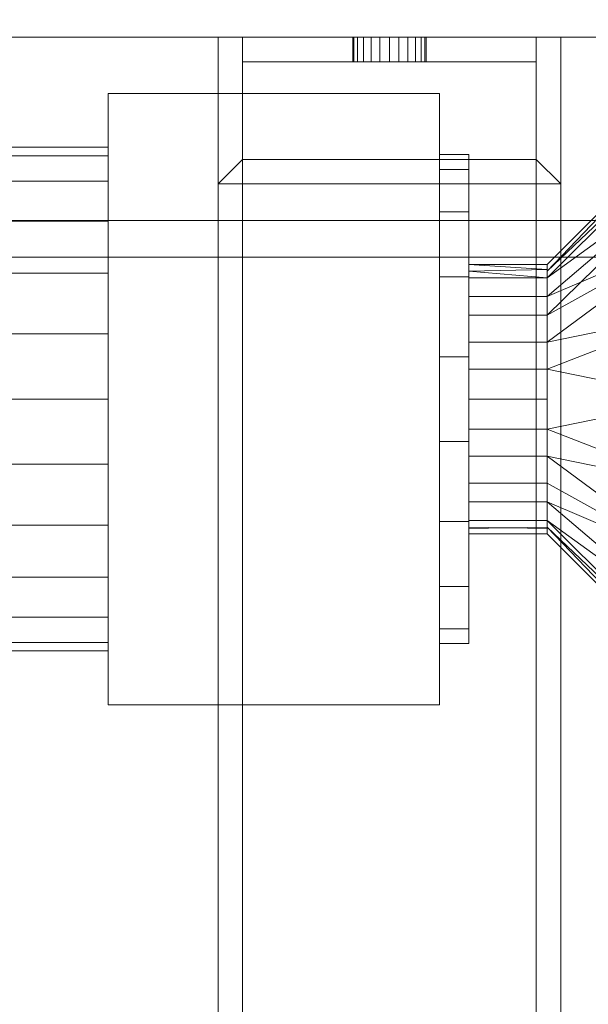
# Model space of a CAD drawing. Units: millimetres. Extents: x -18655 to 18594, y -14473 to 15324.
# Drawn here: x -8362 to -8130, y -7379 to -6976 of the extents above; entities that cross this region are included whole.
import ezdxf

# ---------------------------------------------------------------- set-up
doc = ezdxf.new("R2010")
doc.units = ezdxf.units.MM
doc.layers.add('A-FLOR-____-OTLN', color=192, linetype='Continuous', lineweight=9)
doc.layers.add('M-EQPM-____-OTLN', color=50, linetype='Continuous', lineweight=9)

# ---------------------------------------------------------------- blocks, each defined once
blk = doc.blocks.new('ACO Pre-Tank System Duo - Typ 20-210670-_3D_')
at = {"layer": 'M-EQPM-____-OTLN'}
mesh = blk.add_polyface(dxfattribs=at)
corners = [(-1800, -470, 25), (0, -470, 25), (0, 470, 25), (-1800, 470, 25)]
mesh.append_faces([[corners[k] for k in face] for face in [(3, 0, 1, 2)]])
mesh = blk.add_polyface(dxfattribs=at)
corners = [(-1800, -470), (-1800, 470), (0, 470), (0, -470)]
mesh.append_faces([[corners[k] for k in face] for face in [(2, 3, 0, 1)]])
mesh = blk.add_polyface(dxfattribs=at)
corners = [(-1800, 470, 25), (0, 470, 25), (0, 470), (-1800, 470)]
mesh.append_faces([[corners[k] for k in face] for face in [(0, 1, 2, 3)]])
mesh = blk.add_polyface(dxfattribs=at)
corners = [(-327.5, 470, 705), (-187.5, 470, 705), (-187.5, 470, 645), (-197.5, 470, 645), (-197.5, 470, 695), (-317.5, 470, 695), (-317.5, 470, 645), (-327.5, 470, 645)]
mesh.append_faces([[corners[k] for k in face] for face in [(4, 5, 0, 1)]], dxfattribs={"vtx1": -1, "vtx3": -1})
mesh.append_faces([[corners[k] for k in face] for face in [(2, 3, 4, 1)]], dxfattribs={"vtx2": -1})
mesh.append_faces([[corners[k] for k in face] for face in [(5, 6, 7, 0)]], dxfattribs={"vtx3": -1})
mesh = blk.add_polyface(dxfattribs=at)
corners = [(-327.5, -470, 645), (-327.5, -470, 705), (-327.5, 470, 705), (-327.5, 470, 645)]
mesh.append_faces([[corners[k] for k in face] for face in [(0, 1, 2, 3)]])
mesh = blk.add_polyface(dxfattribs=at)
corners = [(-317.5, -470, 645), (-327.5, -470, 645), (-327.5, 470, 645), (-317.5, 470, 645)]
mesh.append_faces([[corners[k] for k in face] for face in [(0, 1, 2, 3)]])
mesh = blk.add_polyface(dxfattribs=at)
corners = [(-327.5, -470, 705), (-187.5, -470, 705), (-187.5, 470, 705), (-327.5, 470, 705)]
mesh.append_faces([[corners[k] for k in face] for face in [(0, 1, 2, 3)]])
mesh = blk.add_polyface(dxfattribs=at)
corners = [(-327.5, 410, 645), (-187.5, 410, 645), (-187.5, 470, 645), (-197.5, 470, 645), (-197.5, 420, 645), (-317.5, 420, 645), (-317.5, 470, 645), (-327.5, 470, 645)]
mesh.append_faces([[corners[k] for k in face] for face in [(4, 1, 2, 3)]], dxfattribs={"vtx0": -1})
mesh.append_faces([[corners[k] for k in face] for face in [(7, 0, 5, 6)]], dxfattribs={"vtx1": -1})
mesh.append_faces([[corners[k] for k in face] for face in [(4, 5, 0, 1)]], dxfattribs={"vtx1": -1, "vtx3": -1})
mesh = blk.add_polyface(dxfattribs=at)
corners = [(-327.5, 410, 25), (-327.5, 470, 25), (-317.5, 470, 25), (-317.5, 420, 25), (-197.5, 420, 25), (-197.5, 470, 25), (-187.5, 470, 25), (-187.5, 410, 25)]
mesh.append_faces([[corners[k] for k in face] for face in [(3, 0, 1, 2)]], dxfattribs={"vtx0": -1})
mesh.append_faces([[corners[k] for k in face] for face in [(6, 7, 4, 5)]], dxfattribs={"vtx1": -1})
mesh.append_faces([[corners[k] for k in face] for face in [(3, 4, 7, 0)]], dxfattribs={"vtx1": -1, "vtx3": -1})
mesh = blk.add_polyface(dxfattribs=at)
corners = [(-327.5, 410, 645), (-327.5, 470, 645), (-327.5, 470, 25), (-327.5, 410, 25)]
mesh.append_faces([[corners[k] for k in face] for face in [(0, 1, 2, 3)]])
mesh = blk.add_polyface(dxfattribs=at)
corners = [(-327.5, 470, 645), (-317.5, 470, 645), (-317.5, 470, 25), (-327.5, 470, 25)]
mesh.append_faces([[corners[k] for k in face] for face in [(0, 1, 2, 3)]])
mesh = blk.add_polyface(dxfattribs=at)
corners = [(-197.5, 470, 675), (-197.5, 470, 605), (-317.5, 470, 605), (-317.5, 470, 675), (-242.5, 470, 640), (-243.01, 470, 643.88), (-244.51, 470, 647.5), (-246.89, 470, 650.61), (-250, 470, 652.99), (-253.62, 470, 654.49), (-257.5, 470, 655), (-261.38, 470, 654.49), (-265, 470, 652.99), (-268.11, 470, 650.61), (-270.49, 470, 647.5), (-271.99, 470, 643.88), (-272.5, 470, 640), (-271.99, 470, 636.12), (-270.49, 470, 632.5), (-268.11, 470, 629.39), (-265, 470, 627.01), (-261.38, 470, 625.51), (-257.5, 470, 625), (-253.62, 470, 625.51), (-250, 470, 627.01), (-246.89, 470, 629.39), (-244.51, 470, 632.5), (-243.01, 470, 636.12)]
mesh.append_faces([[corners[k] for k in face] for face in [(8, 0, 7), (24, 1, 23), (19, 2, 18)]], dxfattribs={"vtx0": -1, "vtx1": -1})
mesh.append_faces([[corners[k] for k in face] for face in [(0, 8, 9), (0, 9, 10), (3, 11, 12), (3, 15, 16), (1, 24, 25), (2, 19, 20)]], dxfattribs={"vtx0": -1, "vtx2": -1})
mesh.append_faces([[corners[k] for k in face] for face in [(6, 7, 0), (5, 6, 0), (12, 13, 3), (14, 15, 3), (13, 14, 3), (26, 27, 1), (25, 26, 1), (27, 4, 1), (17, 18, 2), (20, 21, 2), (21, 22, 2)]], dxfattribs={"vtx1": -1, "vtx2": -1})
mesh.append_faces([[corners[k] for k in face] for face in [(4, 5, 0, 1), (10, 11, 3, 0), (22, 23, 1, 2), (16, 17, 2, 3)]], dxfattribs={"vtx1": -1, "vtx3": -1})
mesh = blk.add_polyface(dxfattribs=at)
corners = [(-317.5, 470, 605), (-197.5, 470, 605), (-197.5, 460, 605), (-317.5, 460, 605)]
mesh.append_faces([[corners[k] for k in face] for face in [(3, 0, 1, 2)]])
mesh = blk.add_polyface(dxfattribs=at)
corners = [(-317.5, 470, 675), (-317.5, 470, 605), (-317.5, 460, 605), (-317.5, 460, 675)]
mesh.append_faces([[corners[k] for k in face] for face in [(0, 1, 2, 3)]])
mesh = blk.add_polyface(dxfattribs=at)
corners = [(-197.5, 470, 675), (-317.5, 470, 675), (-317.5, 460, 675), (-197.5, 460, 675)]
mesh.append_faces([[corners[k] for k in face] for face in [(0, 1, 2, 3)]])
mesh = blk.add_polyface(dxfattribs=at)
corners = [(-317.5, -470, 695), (-317.5, -470, 645), (-317.5, 470, 645), (-317.5, 470, 695)]
mesh.append_faces([[corners[k] for k in face] for face in [(0, 1, 2, 3)]])
mesh = blk.add_polyface(dxfattribs=at)
corners = [(-197.5, -470, 695), (-317.5, -470, 695), (-317.5, 470, 695), (-197.5, 470, 695)]
mesh.append_faces([[corners[k] for k in face] for face in [(3, 0, 1, 2)]])
mesh = blk.add_polyface(dxfattribs=at)
corners = [(-317.5, 470, 645), (-317.5, 420, 645), (-317.5, 420, 25), (-317.5, 470, 25)]
mesh.append_faces([[corners[k] for k in face] for face in [(3, 0, 1, 2)]])
mesh = blk.add_polyface(dxfattribs=at)
corners = [(-272.5, 470, 640), (-271.99, 470, 643.88), (-270.49, 470, 647.5), (-268.11, 470, 650.61), (-265, 470, 652.99), (-261.38, 470, 654.49), (-257.5, 470, 655), (-253.62, 470, 654.49), (-250, 470, 652.99), (-246.89, 470, 650.61), (-244.51, 470, 647.5), (-243.01, 470, 643.88), (-242.5, 470, 640), (-242.5, 460, 640), (-243.01, 460, 643.88), (-244.51, 460, 647.5), (-246.89, 460, 650.61), (-250, 460, 652.99), (-253.62, 460, 654.49), (-257.5, 460, 655), (-261.38, 460, 654.49), (-265, 460, 652.99), (-268.11, 460, 650.61), (-270.49, 460, 647.5), (-271.99, 460, 643.88), (-272.5, 460, 640)]
mesh.append_faces([[corners[k] for k in face] for face in [(0, 1, 24, 25)]], dxfattribs={"vtx1": -1})
mesh.append_faces([[corners[k] for k in face] for face in [(10, 11, 14, 15), (8, 9, 16, 17), (9, 10, 15, 16), (7, 8, 17, 18), (18, 19, 6, 7), (4, 5, 20, 21), (3, 4, 21, 22), (1, 2, 23, 24), (2, 3, 22, 23), (19, 20, 5, 6)]], dxfattribs={"vtx1": -1, "vtx3": -1})
mesh.append_faces([[corners[k] for k in face] for face in [(11, 12, 13, 14)]], dxfattribs={"vtx3": -1})
mesh = blk.add_polyface(dxfattribs=at)
corners = [(-242.5, 470, 640), (-243.01, 470, 636.12), (-244.51, 470, 632.5), (-246.89, 470, 629.39), (-250, 470, 627.01), (-253.62, 470, 625.51), (-257.5, 470, 625), (-261.38, 470, 625.51), (-265, 470, 627.01), (-268.11, 470, 629.39), (-270.49, 470, 632.5), (-271.99, 470, 636.12), (-272.5, 470, 640), (-272.5, 460, 640), (-271.99, 460, 636.12), (-270.49, 460, 632.5), (-268.11, 460, 629.39), (-265, 460, 627.01), (-261.38, 460, 625.51), (-257.5, 460, 625), (-253.62, 460, 625.51), (-250, 460, 627.01), (-246.89, 460, 629.39), (-244.51, 460, 632.5), (-243.01, 460, 636.12), (-242.5, 460, 640)]
mesh.append_faces([[corners[k] for k in face] for face in [(0, 1, 24, 25)]], dxfattribs={"vtx1": -1})
mesh.append_faces([[corners[k] for k in face] for face in [(10, 11, 14, 15), (8, 9, 16, 17), (9, 10, 15, 16), (7, 8, 17, 18), (18, 19, 6, 7), (4, 5, 20, 21), (3, 4, 21, 22), (1, 2, 23, 24), (2, 3, 22, 23), (19, 20, 5, 6)]], dxfattribs={"vtx1": -1, "vtx3": -1})
mesh.append_faces([[corners[k] for k in face] for face in [(11, 12, 13, 14)]], dxfattribs={"vtx3": -1})
mesh = blk.add_polyface(dxfattribs=at)
corners = [(-197.5, 470, 605), (-197.5, 470, 675), (-197.5, 460, 675), (-197.5, 460, 605)]
mesh.append_faces([[corners[k] for k in face] for face in [(0, 1, 2, 3)]])
mesh = blk.add_polyface(dxfattribs=at)
corners = [(-197.5, -470, 645), (-197.5, -470, 695), (-197.5, 470, 695), (-197.5, 470, 645)]
mesh.append_faces([[corners[k] for k in face] for face in [(0, 1, 2, 3)]])
mesh = blk.add_polyface(dxfattribs=at)
corners = [(-187.5, -470, 645), (-197.5, -470, 645), (-197.5, 470, 645), (-187.5, 470, 645)]
mesh.append_faces([[corners[k] for k in face] for face in [(0, 1, 2, 3)]])
mesh = blk.add_polyface(dxfattribs=at)
corners = [(-197.5, 420, 645), (-197.5, 470, 645), (-197.5, 470, 25), (-197.5, 420, 25)]
mesh.append_faces([[corners[k] for k in face] for face in [(0, 1, 2, 3)]])
mesh = blk.add_polyface(dxfattribs=at)
corners = [(-197.5, 470, 645), (-187.5, 470, 645), (-187.5, 470, 25), (-197.5, 470, 25)]
mesh.append_faces([[corners[k] for k in face] for face in [(3, 0, 1, 2)]])
mesh = blk.add_polyface(dxfattribs=at)
corners = [(-187.5, -470, 705), (-187.5, -470, 645), (-187.5, 470, 645), (-187.5, 470, 705)]
mesh.append_faces([[corners[k] for k in face] for face in [(0, 1, 2, 3)]])
mesh = blk.add_polyface(dxfattribs=at)
corners = [(-187.5, 470, 645), (-187.5, 410, 645), (-187.5, 410, 25), (-187.5, 470, 25)]
mesh.append_faces([[corners[k] for k in face] for face in [(0, 1, 2, 3)]])
mesh = blk.add_polyface(dxfattribs=at)
corners = [(-197.5, 460, 675), (-317.5, 460, 675), (-317.5, 460, 605), (-197.5, 460, 605), (-242.5, 460, 640), (-243.01, 460, 636.12), (-244.51, 460, 632.5), (-246.89, 460, 629.39), (-250, 460, 627.01), (-253.62, 460, 625.51), (-257.5, 460, 625), (-261.38, 460, 625.51), (-265, 460, 627.01), (-268.11, 460, 629.39), (-270.49, 460, 632.5), (-271.99, 460, 636.12), (-272.5, 460, 640), (-271.99, 460, 643.88), (-270.49, 460, 647.5), (-268.11, 460, 650.61), (-265, 460, 652.99), (-261.38, 460, 654.49), (-257.5, 460, 655), (-253.62, 460, 654.49), (-250, 460, 652.99), (-246.89, 460, 650.61), (-244.51, 460, 647.5), (-243.01, 460, 643.88)]
mesh.append_faces([[corners[k] for k in face] for face in [(8, 3, 7), (24, 0, 23), (19, 1, 18)]], dxfattribs={"vtx0": -1, "vtx1": -1})
mesh.append_faces([[corners[k] for k in face] for face in [(3, 8, 9), (3, 9, 10), (2, 11, 12), (2, 15, 16), (0, 24, 25), (1, 19, 20)]], dxfattribs={"vtx0": -1, "vtx2": -1})
mesh.append_faces([[corners[k] for k in face] for face in [(6, 7, 3), (5, 6, 3), (12, 13, 2), (14, 15, 2), (13, 14, 2), (26, 27, 0), (25, 26, 0), (27, 4, 0), (17, 18, 1), (20, 21, 1), (21, 22, 1)]], dxfattribs={"vtx1": -1, "vtx2": -1})
mesh.append_faces([[corners[k] for k in face] for face in [(4, 5, 3, 0), (10, 11, 2, 3), (22, 23, 0, 1), (16, 17, 1, 2)]], dxfattribs={"vtx1": -1, "vtx3": -1})
mesh = blk.add_polyface(dxfattribs=at)
corners = [(-237, 197, 1035), (-237, 447, 1035), (-372.5, 447, 1035), (-372.5, 197, 1035)]
mesh.append_faces([[corners[k] for k in face] for face in [(2, 3, 0, 1)]])
mesh = blk.add_polyface(dxfattribs=at)
corners = [(-237, 197, 705), (-372.5, 197, 705), (-372.5, 447, 705), (-237, 447, 705)]
mesh.append_faces([[corners[k] for k in face] for face in [(2, 3, 0, 1)]])
mesh = blk.add_polyface(dxfattribs=at)
corners = [(-372.5, 197, 1035), (-372.5, 447, 1035), (-372.5, 447, 705), (-372.5, 197, 705)]
mesh.append_faces([[corners[k] for k in face] for face in [(3, 0, 1, 2)]])
mesh = blk.add_polyface(dxfattribs=at)
corners = [(-372.5, 447, 1035), (-237, 447, 1035), (-237, 447, 705), (-372.5, 447, 705)]
mesh.append_faces([[corners[k] for k in face] for face in [(0, 1, 2, 3)]])
mesh = blk.add_polyface(dxfattribs=at)
corners = [(-237, 447, 1035), (-237, 197, 1035), (-237, 197, 705), (-237, 447, 705)]
mesh.append_faces([[corners[k] for k in face] for face in [(3, 0, 1, 2)]])
mesh = blk.add_polyface(dxfattribs=at)
corners = [(-133.11, 437, 905), (-133.11, 431.37, 869.46), (-133.11, 415.04, 837.4), (-133.11, 389.6, 811.96), (-133.11, 357.54, 795.63), (-133.11, 322, 790), (-133.11, 286.46, 795.63), (-133.11, 254.4, 811.96), (-133.11, 228.96, 837.4), (-133.11, 212.63, 869.46), (-133.11, 207, 905), (-193, 266.89, 905), (-193, 272.34, 881.09), (-193, 287.64, 861.91), (-193, 309.74, 851.27), (-193, 334.26, 851.27), (-193, 356.36, 861.91), (-193, 371.66, 881.09), (-193, 377.11, 905), (-193, 298.69, 856.59), (-193, 345.31, 856.59), (-193, 269.62, 893.04), (-193, 279.99, 871.5), (-193, 322, 851.27), (-193, 364.01, 871.5), (-193, 374.38, 893.04)]
mesh.append_faces([[corners[k] for k in face] for face in [(21, 10, 11)]], dxfattribs={"vtx0": -1})
mesh.append_faces([[corners[k] for k in face] for face in [(10, 21, 9), (13, 7, 22), (24, 3, 16), (7, 19, 6), (16, 3, 20), (14, 6, 19), (5, 15, 4), (6, 14, 5), (3, 24, 2), (4, 20, 3), (1, 25, 0)]], dxfattribs={"vtx0": -1, "vtx1": -1})
mesh.append_faces([[corners[k] for k in face] for face in [(7, 13, 19), (8, 12, 22), (22, 7, 8), (4, 15, 20), (1, 17, 25), (17, 1, 2)]], dxfattribs={"vtx0": -1, "vtx2": -1})
mesh.append_faces([[corners[k] for k in face] for face in [(5, 14, 23, 15)]], dxfattribs={"vtx0": -1, "vtx3": -1})
mesh.append_faces([[corners[k] for k in face] for face in [(18, 0, 25)]], dxfattribs={"vtx1": -1})
mesh.append_faces([[corners[k] for k in face] for face in [(24, 17, 2), (8, 9, 12), (21, 12, 9)]], dxfattribs={"vtx1": -1, "vtx2": -1})
mesh = blk.add_polyface(dxfattribs=at)
corners = [(-133.11, 207, 905), (-133.11, 212.63, 940.54), (-133.11, 228.96, 972.6), (-133.11, 254.4, 998.04), (-133.11, 286.46, 1014.37), (-133.11, 322, 1020), (-133.11, 357.54, 1014.37), (-133.11, 389.6, 998.04), (-133.11, 415.04, 972.6), (-133.11, 431.37, 940.54), (-133.11, 437, 905), (-193, 377.11, 905), (-193, 371.66, 928.91), (-193, 356.36, 948.09), (-193, 334.26, 958.73), (-193, 309.74, 958.73), (-193, 287.64, 948.09), (-193, 272.34, 928.91), (-193, 266.89, 905), (-193, 345.31, 953.41), (-193, 298.69, 953.41), (-193, 374.38, 916.96), (-193, 364.01, 938.5), (-193, 322, 958.73), (-193, 279.99, 938.5), (-193, 269.62, 916.96)]
mesh.append_faces([[corners[k] for k in face] for face in [(21, 10, 11)]], dxfattribs={"vtx0": -1})
mesh.append_faces([[corners[k] for k in face] for face in [(10, 21, 9), (19, 7, 13), (14, 6, 19), (7, 19, 6), (16, 3, 20), (5, 15, 4), (6, 14, 5), (3, 24, 2), (4, 20, 3), (1, 25, 0), (24, 3, 16)]], dxfattribs={"vtx0": -1, "vtx1": -1})
mesh.append_faces([[corners[k] for k in face] for face in [(4, 15, 20), (1, 17, 25), (17, 1, 2)]], dxfattribs={"vtx0": -1, "vtx2": -1})
mesh.append_faces([[corners[k] for k in face] for face in [(5, 14, 23, 15)]], dxfattribs={"vtx0": -1, "vtx3": -1})
mesh.append_faces([[corners[k] for k in face] for face in [(18, 0, 25)]], dxfattribs={"vtx1": -1})
mesh.append_faces([[corners[k] for k in face] for face in [(22, 13, 8, 12), (8, 9, 12), (7, 8, 13), (21, 12, 9), (24, 17, 2)]], dxfattribs={"vtx1": -1, "vtx2": -1})
mesh = blk.add_polyface(dxfattribs=at)
corners = [(-372.5, 322, 1008), (-372.5, 348.66, 1004.49), (-372.5, 373.5, 994.2), (-372.5, 394.83, 977.83), (-372.5, 411.2, 956.5), (-372.5, 421.49, 931.66), (-372.5, 425, 905), (-372.5, 421.49, 878.34), (-372.5, 411.2, 853.5), (-372.5, 394.83, 832.17), (-372.5, 373.5, 815.8), (-372.5, 348.66, 805.51), (-372.5, 322, 802), (-965.5, 322, 802), (-965.5, 348.66, 805.51), (-965.5, 373.5, 815.8), (-965.5, 394.83, 832.17), (-965.5, 411.2, 853.5), (-965.5, 421.49, 878.34), (-965.5, 425, 905), (-965.5, 421.49, 931.66), (-965.5, 411.2, 956.5), (-965.5, 394.83, 977.83), (-965.5, 373.5, 994.2), (-965.5, 348.66, 1004.49), (-965.5, 322, 1008)]
mesh.append_faces([[corners[k] for k in face] for face in [(1, 24, 25, 0)]], dxfattribs={"vtx0": -1})
mesh.append_faces([[corners[k] for k in face] for face in [(11, 14, 15, 10), (10, 15, 16, 9), (8, 17, 18, 7), (9, 16, 17, 8), (7, 18, 19, 6), (5, 20, 21, 4), (4, 21, 22, 3), (2, 23, 24, 1), (3, 22, 23, 2), (20, 5, 6, 19)]], dxfattribs={"vtx0": -1, "vtx2": -1})
mesh.append_faces([[corners[k] for k in face] for face in [(12, 13, 14, 11)]], dxfattribs={"vtx2": -1})
mesh = blk.add_polyface(dxfattribs=at)
corners = [(-372.5, 322, 802), (-372.5, 348.66, 805.51), (-372.5, 373.5, 815.8), (-372.5, 394.83, 832.17), (-372.5, 411.2, 853.5), (-372.5, 421.49, 878.34), (-372.5, 425, 905), (-372.5, 421.49, 931.66), (-372.5, 411.2, 956.5), (-372.5, 394.83, 977.83), (-372.5, 373.5, 994.2), (-372.5, 348.66, 1004.49), (-372.5, 322, 1008), (-372.5, 295.34, 1004.49), (-372.5, 270.5, 994.2), (-372.5, 249.17, 977.83), (-372.5, 232.8, 956.5), (-372.5, 222.51, 931.66), (-372.5, 219, 905), (-372.5, 222.51, 878.34), (-372.5, 232.8, 853.5), (-372.5, 249.17, 832.17), (-372.5, 270.5, 815.8), (-372.5, 295.34, 805.51)]
mesh.append_faces([[corners[k] for k in face] for face in [(5, 3, 4), (16, 14, 15), (0, 22, 23)]], dxfattribs={"vtx0": -1})
mesh.append_faces([[corners[k] for k in face] for face in [(1, 5, 22, 0)]], dxfattribs={"vtx0": -1, "vtx1": -1, "vtx2": -1})
mesh.append_faces([[corners[k] for k in face] for face in [(22, 9, 16, 18)]], dxfattribs={"vtx0": -1, "vtx1": -1, "vtx2": -1, "vtx3": -1})
mesh.append_faces([[corners[k] for k in face] for face in [(9, 22, 5, 6)]], dxfattribs={"vtx0": -1, "vtx1": -1, "vtx3": -1})
mesh.append_faces([[corners[k] for k in face] for face in [(16, 11, 12, 14)]], dxfattribs={"vtx0": -1, "vtx2": -1, "vtx3": -1})
mesh.append_faces([[corners[k] for k in face] for face in [(19, 20, 18)]], dxfattribs={"vtx1": -1})
mesh.append_faces([[corners[k] for k in face] for face in [(16, 17, 18), (12, 13, 14)]], dxfattribs={"vtx2": -1})
mesh.append_faces([[corners[k] for k in face] for face in [(9, 10, 11, 16), (1, 2, 3, 5), (20, 21, 22, 18)]], dxfattribs={"vtx2": -1, "vtx3": -1})
mesh.append_faces([[corners[k] for k in face] for face in [(6, 7, 8, 9)]], dxfattribs={"vtx3": -1})
mesh = blk.add_polyface(dxfattribs=at)
corners = [(-317.5, 420, 645), (-197.5, 420, 645), (-197.5, 420, 25), (-317.5, 420, 25)]
mesh.append_faces([[corners[k] for k in face] for face in [(0, 1, 2, 3)]])
mesh = blk.add_polyface(dxfattribs=at)
corners = [(-225, 422, 905), (-225, 415.97, 870.8), (-225, 398.6, 840.72), (-225, 372, 818.4), (-225, 339.36, 806.52), (-225, 304.64, 806.52), (-225, 272, 818.4), (-225, 245.4, 840.72), (-225, 228.03, 870.8), (-225, 222, 905), (-237, 222, 905), (-237, 228.03, 870.8), (-237, 245.4, 840.72), (-237, 272, 818.4), (-237, 304.64, 806.52), (-237, 339.36, 806.52), (-237, 372, 818.4), (-237, 398.6, 840.72), (-237, 415.97, 870.8), (-237, 422, 905)]
mesh.append_faces([[corners[k] for k in face] for face in [(1, 18, 19, 0)]], dxfattribs={"vtx0": -1})
mesh.append_faces([[corners[k] for k in face] for face in [(2, 17, 18, 1)]], dxfattribs={"vtx0": -1, "vtx2": -1})
mesh.append_faces([[corners[k] for k in face] for face in [(10, 11, 8, 9)]], dxfattribs={"vtx1": -1})
mesh.append_faces([[corners[k] for k in face] for face in [(12, 13, 6, 7), (11, 12, 7, 8), (13, 14, 5, 6), (4, 5, 14, 15), (15, 16, 3, 4), (16, 17, 2, 3)]], dxfattribs={"vtx1": -1, "vtx3": -1})
mesh = blk.add_polyface(dxfattribs=at)
corners = [(-225, 222, 905), (-225, 228.03, 939.2), (-225, 245.4, 969.28), (-225, 272, 991.6), (-225, 304.64, 1003.48), (-225, 339.36, 1003.48), (-225, 372, 991.6), (-225, 398.6, 969.28), (-225, 415.97, 939.2), (-225, 422, 905), (-237, 422, 905), (-237, 415.97, 939.2), (-237, 398.6, 969.28), (-237, 372, 991.6), (-237, 339.36, 1003.48), (-237, 304.64, 1003.48), (-237, 272, 991.6), (-237, 245.4, 969.28), (-237, 228.03, 939.2), (-237, 222, 905)]
mesh.append_faces([[corners[k] for k in face] for face in [(10, 11, 8, 9)]], dxfattribs={"vtx1": -1})
mesh.append_faces([[corners[k] for k in face] for face in [(12, 13, 6, 7), (11, 12, 7, 8), (13, 14, 5, 6), (4, 5, 14, 15), (15, 16, 3, 4), (17, 18, 1, 2), (16, 17, 2, 3)]], dxfattribs={"vtx1": -1, "vtx3": -1})
mesh.append_faces([[corners[k] for k in face] for face in [(18, 19, 0, 1)]], dxfattribs={"vtx3": -1})
mesh = blk.add_polyface(dxfattribs=at)
corners = [(-237, 422, 905), (-237, 415.97, 870.8), (-237, 398.6, 840.72), (-237, 372, 818.4), (-237, 339.36, 806.52), (-237, 304.64, 806.52), (-237, 272, 818.4), (-237, 245.4, 840.72), (-237, 228.03, 870.8), (-237, 222, 905), (-237, 322, 905)]
mesh.append_faces([[corners[k] for k in face] for face in [(10, 1, 2, 3), (10, 3, 4, 5), (10, 5, 6, 7)]], dxfattribs={"vtx0": -1, "vtx3": -1})
mesh.append_faces([[corners[k] for k in face] for face in [(10, 0, 1), (8, 9, 10, 7)]], dxfattribs={"vtx2": -1})
mesh = blk.add_polyface(dxfattribs=at)
corners = [(-237, 222, 905), (-237, 228.03, 939.2), (-237, 245.4, 969.28), (-237, 272, 991.6), (-237, 304.64, 1003.48), (-237, 339.36, 1003.48), (-237, 372, 991.6), (-237, 398.6, 969.28), (-237, 415.97, 939.2), (-237, 422, 905), (-237, 322, 905)]
mesh.append_faces([[corners[k] for k in face] for face in [(10, 8, 9)]], dxfattribs={"vtx0": -1})
mesh.append_faces([[corners[k] for k in face] for face in [(10, 6, 7, 8)]], dxfattribs={"vtx0": -1, "vtx3": -1})
mesh.append_faces([[corners[k] for k in face] for face in [(5, 6, 10, 4), (3, 4, 10, 2)]], dxfattribs={"vtx1": -1, "vtx2": -1})
mesh.append_faces([[corners[k] for k in face] for face in [(10, 0, 1, 2)]], dxfattribs={"vtx3": -1})
mesh = blk.add_polyface(dxfattribs=at)
corners = [(-225, 377.11, 905), (-225, 371.66, 881.09), (-225, 356.36, 861.91), (-225, 334.26, 851.27), (-225, 309.74, 851.27), (-225, 287.64, 861.91), (-225, 272.34, 881.09), (-225, 266.89, 905), (-225, 222, 905), (-225, 228.03, 870.8), (-225, 245.4, 840.72), (-225, 272, 818.4), (-225, 304.64, 806.52), (-225, 339.36, 806.52), (-225, 372, 818.4), (-225, 398.6, 840.72), (-225, 415.97, 870.8), (-225, 422, 905)]
mesh.append_faces([[corners[k] for k in face] for face in [(9, 6, 7, 8)]], dxfattribs={"vtx0": -1})
mesh.append_faces([[corners[k] for k in face] for face in [(5, 11, 4)]], dxfattribs={"vtx0": -1, "vtx1": -1})
mesh.append_faces([[corners[k] for k in face] for face in [(6, 9, 10)]], dxfattribs={"vtx0": -1, "vtx2": -1})
mesh.append_faces([[corners[k] for k in face] for face in [(12, 13, 4, 11)]], dxfattribs={"vtx1": -1, "vtx2": -1})
mesh.append_faces([[corners[k] for k in face] for face in [(15, 16, 1, 2), (14, 15, 2, 3), (13, 14, 3, 4), (10, 11, 5, 6)]], dxfattribs={"vtx1": -1, "vtx3": -1})
mesh.append_faces([[corners[k] for k in face] for face in [(16, 17, 0, 1)]], dxfattribs={"vtx3": -1})
mesh = blk.add_polyface(dxfattribs=at)
corners = [(-225, 266.89, 905), (-225, 272.34, 928.91), (-225, 287.64, 948.09), (-225, 309.74, 958.73), (-225, 334.26, 958.73), (-225, 356.36, 948.09), (-225, 371.66, 928.91), (-225, 377.11, 905), (-225, 422, 905), (-225, 415.97, 939.2), (-225, 398.6, 969.28), (-225, 372, 991.6), (-225, 339.36, 1003.48), (-225, 304.64, 1003.48), (-225, 272, 991.6), (-225, 245.4, 969.28), (-225, 228.03, 939.2), (-225, 222, 905)]
mesh.append_faces([[corners[k] for k in face] for face in [(5, 10, 11, 4), (4, 11, 12, 3), (6, 9, 10, 5)]], dxfattribs={"vtx0": -1, "vtx2": -1})
mesh.append_faces([[corners[k] for k in face] for face in [(13, 14, 3, 12)]], dxfattribs={"vtx1": -1, "vtx2": -1})
mesh.append_faces([[corners[k] for k in face] for face in [(2, 3, 14, 15), (1, 2, 15, 16)]], dxfattribs={"vtx1": -1, "vtx3": -1})
mesh.append_faces([[corners[k] for k in face] for face in [(7, 8, 9, 6)]], dxfattribs={"vtx2": -1})
mesh.append_faces([[corners[k] for k in face] for face in [(16, 17, 0, 1)]], dxfattribs={"vtx3": -1})
mesh = blk.add_polyface(dxfattribs=at)
corners = [(-187.5, 410, 645), (-327.5, 410, 645), (-327.5, 410, 25), (-187.5, 410, 25)]
mesh.append_faces([[corners[k] for k in face] for face in [(3, 0, 1, 2)]])
mesh = blk.add_polyface(dxfattribs=at)
corners = [(-1800, -395, 630), (0, -395, 630), (0, 395, 630), (-1800, 395, 630)]
mesh.append_faces([[corners[k] for k in face] for face in [(3, 0, 1, 2)]])
mesh = blk.add_polyface(dxfattribs=at)
corners = [(-1800, -395, 605), (-1800, 395, 605), (0, 395, 605), (0, -395, 605)]
mesh.append_faces([[corners[k] for k in face] for face in [(2, 3, 0, 1)]])
mesh = blk.add_polyface(dxfattribs=at)
corners = [(-1800, 395, 630), (0, 395, 630), (0, 395, 605), (-1800, 395, 605)]
mesh.append_faces([[corners[k] for k in face] for face in [(3, 0, 1, 2)]])
mesh = blk.add_polyface(dxfattribs=at)
corners = [(-20, 380, 605), (-1780, 380, 605), (-1780, -380, 605), (-20, -380, 605)]
mesh.append_faces([[corners[k] for k in face] for face in [(2, 3, 0, 1)]])
mesh = blk.add_polyface(dxfattribs=at)
corners = [(-20, 380, 25), (-20, -380, 25), (-1780, -380, 25), (-1780, 380, 25)]
mesh.append_faces([[corners[k] for k in face] for face in [(1, 2, 3, 0)]])
mesh = blk.add_polyface(dxfattribs=at)
corners = [(-1780, 380, 605), (-20, 380, 605), (-20, 380, 25), (-1780, 380, 25)]
mesh.append_faces([[corners[k] for k in face] for face in [(0, 1, 2, 3)]])
mesh = blk.add_polyface(dxfattribs=at)
corners = [(-193, 377.11, 905), (-193, 371.66, 881.09), (-193, 356.36, 861.91), (-193, 334.26, 851.27), (-193, 309.74, 851.27), (-193, 287.64, 861.91), (-193, 272.34, 881.09), (-193, 266.89, 905), (-225, 266.89, 905), (-225, 272.34, 881.09), (-225, 287.64, 861.91), (-225, 309.74, 851.27), (-225, 334.26, 851.27), (-225, 356.36, 861.91), (-225, 371.66, 881.09), (-225, 377.11, 905), (-193, 269.04, 895.58), (-225, 269.62, 893.04), (-225, 298.69, 856.59), (-193, 298.69, 856.59), (-225, 279.99, 871.5), (-193, 279.99, 871.5), (-193, 322, 851.27), (-225, 322, 851.27), (-193, 345.31, 856.59), (-225, 345.31, 856.59), (-193, 364.01, 871.5), (-225, 364.01, 871.5), (-193, 374.96, 895.58), (-225, 374.38, 893.04)]
mesh.append_faces([[corners[k] for k in face] for face in [(14, 1, 26, 27), (13, 2, 24, 25), (2, 13, 27, 26)]], dxfattribs={"vtx0": -1, "vtx2": -1})
mesh.append_faces([[corners[k] for k in face] for face in [(8, 17, 16, 7)]], dxfattribs={"vtx1": -1})
mesh.append_faces([[corners[k] for k in face] for face in [(14, 29, 1)]], dxfattribs={"vtx1": -1, "vtx2": -1})
mesh.append_faces([[corners[k] for k in face] for face in [(17, 9, 6, 16), (22, 4, 11, 23), (19, 5, 10, 18), (20, 10, 5, 21), (21, 6, 9, 20), (12, 25, 24, 3), (4, 19, 18, 11), (3, 22, 23, 12), (28, 1, 29, 15)]], dxfattribs={"vtx1": -1, "vtx3": -1})
mesh.append_faces([[corners[k] for k in face] for face in [(15, 0, 28)]], dxfattribs={"vtx2": -1})
mesh = blk.add_polyface(dxfattribs=at)
corners = [(-193, 266.89, 905), (-193, 272.34, 928.91), (-193, 287.64, 948.09), (-193, 309.74, 958.73), (-193, 334.26, 958.73), (-193, 356.36, 948.09), (-193, 371.66, 928.91), (-193, 377.11, 905), (-225, 377.11, 905), (-225, 371.66, 928.91), (-225, 356.36, 948.09), (-225, 334.26, 958.73), (-225, 309.74, 958.73), (-225, 287.64, 948.09), (-225, 272.34, 928.91), (-225, 266.89, 905), (-193, 374.96, 914.42), (-225, 374.38, 916.96), (-225, 345.31, 953.41), (-193, 345.31, 953.41), (-225, 364.01, 938.5), (-193, 364.01, 938.5), (-193, 322, 958.73), (-225, 322, 958.73), (-225, 298.69, 953.41), (-193, 298.69, 953.41), (-225, 269.04, 914.42), (-193, 269.62, 916.96), (-225, 279.99, 938.5), (-193, 279.99, 938.5)]
mesh.append_faces([[corners[k] for k in face] for face in [(8, 17, 16, 7), (0, 27, 26, 15)]], dxfattribs={"vtx1": -1})
mesh.append_faces([[corners[k] for k in face] for face in [(17, 9, 6, 16), (9, 20, 21, 6), (19, 5, 10, 18), (18, 11, 4, 19), (20, 10, 5, 21), (3, 22, 23, 12), (12, 24, 25, 3), (22, 4, 11, 23), (27, 1, 14, 26), (29, 2, 13, 28), (2, 25, 24, 13), (1, 29, 28, 14)]], dxfattribs={"vtx1": -1, "vtx3": -1})
mesh = blk.add_polyface(dxfattribs=at)
corners = [(-372.5, 322, 802), (-372.5, 295.34, 805.51), (-372.5, 270.5, 815.8), (-372.5, 249.17, 832.17), (-372.5, 232.8, 853.5), (-372.5, 222.51, 878.34), (-372.5, 219, 905), (-372.5, 222.51, 931.66), (-372.5, 232.8, 956.5), (-372.5, 249.17, 977.83), (-372.5, 270.5, 994.2), (-372.5, 295.34, 1004.49), (-372.5, 322, 1008), (-965.5, 322, 1008), (-965.5, 295.34, 1004.49), (-965.5, 270.5, 994.2), (-965.5, 249.17, 977.83), (-965.5, 232.8, 956.5), (-965.5, 222.51, 931.66), (-965.5, 219, 905), (-965.5, 222.51, 878.34), (-965.5, 232.8, 853.5), (-965.5, 249.17, 832.17), (-965.5, 270.5, 815.8), (-965.5, 295.34, 805.51), (-965.5, 322, 802)]
mesh.append_faces([[corners[k] for k in face] for face in [(14, 11, 12, 13), (1, 24, 25, 0)]], dxfattribs={"vtx0": -1})
mesh.append_faces([[corners[k] for k in face] for face in [(10, 15, 16, 9), (8, 17, 18, 7), (9, 16, 17, 8), (7, 18, 19, 6), (11, 14, 15, 10), (5, 20, 21, 4), (4, 21, 22, 3), (2, 23, 24, 1), (3, 22, 23, 2), (20, 5, 6, 19)]], dxfattribs={"vtx0": -1, "vtx2": -1})
mesh = blk.add_polyface(dxfattribs=at)
corners = [(-237, 197, 1035), (-372.5, 197, 1035), (-372.5, 197, 705), (-237, 197, 705)]
mesh.append_faces([[corners[k] for k in face] for face in [(3, 0, 1, 2)]])

msp = doc.modelspace()

# ---------------------------------------------------------------- block references
at = {"layer": 'M-EQPM-____-OTLN'}
msp.add_blockref('ACO Pre-Tank System Duo - Typ 20-210670-_3D_', (-7953.56, -7453.3), dxfattribs=at)

# ---------------------------------------------------------------- meshes
at = {"layer": 'A-FLOR-____-OTLN'}
mesh = msp.add_polyface(dxfattribs=at)
corners = [(-7297.93, 483.97, -400), (-7297.93, -8113.3, -400), (-10063.65, -8113.3, -400), (-10063.65, 483.97, -400)]
mesh.append_faces([[corners[k] for k in face] for face in [(3, 0, 1, 2)]])
mesh = msp.add_polyface(dxfattribs=at)
corners = [(-7297.93, 483.97), (-10063.65, 483.97), (-10063.65, -8113.3), (-7297.93, -8113.3)]
mesh.append_faces([[corners[k] for k in face] for face in [(2, 3, 0, 1)]])

doc.saveas('drawing.dxf')
